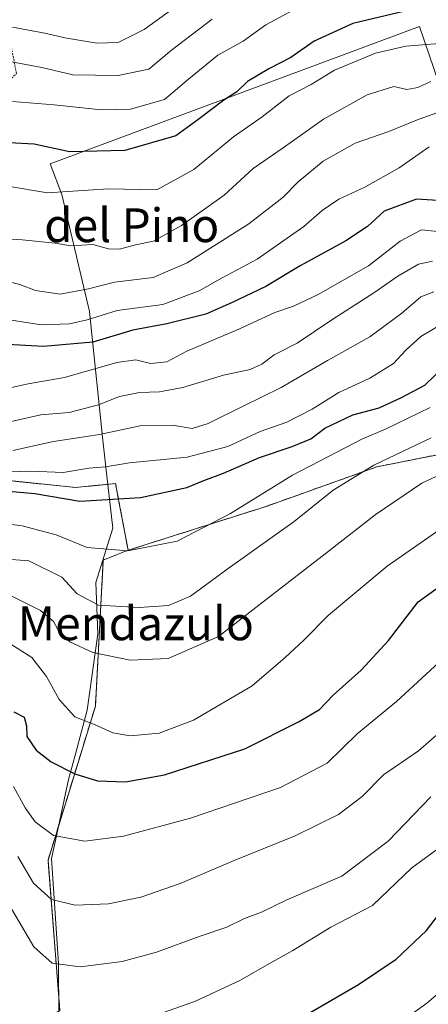
# Model space of a CAD drawing. Units: metres. Extents: x 628001 to 631458, y 4724989 to 4727367.
# Drawn here: x 628188 to 628285, y 4726449 to 4726683 of the extents above; entities that cross this region are included whole.
import ezdxf
from ezdxf.enums import TextEntityAlignment as Align

# ---------------------------------------------------------------- set-up
doc = ezdxf.new("R2010")
doc.units = ezdxf.units.M
doc.header["$MEASUREMENT"] = 0
doc.linetypes.add('TRAZOS', pattern=[0.75, 0.5, -0.25])
for name, color, linetype, lineweight in [('Arbolado forestal', 92, 'TRAZOS', 0), ('Arbolado forestal CxS', 92, 'Continuous', 0), ('Curva de nivel maestra', 36, 'Continuous', 30), ('Curva de nivel normal', 36, 'Continuous', 0), ('Espacio natural protegido', 2, 'Continuous', 13), ('Espacio natural protegido CxS', 2, 'Continuous', 0), ('Matorral', 135, 'Continuous', 0), ('Matorral CxS', 135, 'Continuous', 0), ('Texto cartográfico', 19, 'Continuous', 0)]:
    doc.layers.add(name, color=color, linetype=linetype, lineweight=lineweight)
doc.styles.add('Arial', font='txt', dxfattribs={"height": 0.2})

# ---------------------------------------------------------------- blocks, each defined once
blk = doc.blocks.new('*U152')
at = {"layer": 'Arbolado forestal CxS', "color": 92, "linetype": 'Continuous', "lineweight": 0}
blk.add_polyline3d([(628181.41, 4726573.97, 827.26), (628201.14, 4726571.96, 827.3), (628210.64, 4726572.85, 826.89), (628211.44, 4726568.59, 824.57), (628213.6, 4726557.06, 820.06), (628207.72, 4726554.75, 819.21), (628205.84, 4726520.11, 806.12), (628194.61, 4726483.59, 792.54), (628197.42, 4726448.01, 781.26)], dxfattribs=at)
blk = doc.blocks.new('*U162')
at = {"layer": 'Espacio natural protegido CxS', "color": 2, "linetype": 'Continuous', "lineweight": 0}
blk.add_polyline3d([(628290.69, 4726657.82, 856.53), (628282.7, 4726681.19, 872.36), (628195.15, 4726648.68, 872.83), (628197.87, 4726641.38, 869.78), (628204.41, 4726613.67, 855.67), (628204.74, 4726610.6, 853.57), (628207.56, 4726583.87, 834.71), (628208.35, 4726576.72, 829.45), (628209.94, 4726562.31, 821.93), (628205.96, 4726549.42, 816.95), (628206.41, 4726537.23, 812.23), (628203.9, 4726519.16, 805.75), (628201.19, 4726509.09, 802.01), (628199.47, 4726502.7, 799.2), (628196.4, 4726488.3, 794.71), (628195.45, 4726483.97, 792.91), (628197.13, 4726459.1, 785.13), (628197.13, 4726458.6, 784.98), (628197.19, 4726447.29, 780.99)], dxfattribs=at)
blk = doc.blocks.new('*U163')
at = {"layer": 'Espacio natural protegido CxS', "color": 2, "linetype": 'Continuous', "lineweight": 0}
blk.add_polyline3d([(628290.69, 4726657.82, 856.53), (628282.7, 4726681.19, 872.36), (628195.15, 4726648.68, 872.83), (628197.87, 4726641.38, 869.78), (628204.41, 4726613.67, 855.67), (628204.74, 4726610.6, 853.57), (628207.56, 4726583.87, 834.71), (628208.35, 4726576.72, 829.45), (628209.94, 4726562.31, 821.93), (628205.96, 4726549.42, 816.95), (628206.41, 4726537.23, 812.23), (628203.9, 4726519.16, 805.75), (628201.19, 4726509.09, 802.01), (628199.47, 4726502.7, 799.2), (628196.4, 4726488.3, 794.71), (628195.45, 4726483.97, 792.91), (628197.13, 4726459.1, 785.13), (628197.13, 4726458.6, 784.98), (628197.19, 4726447.29, 780.99)], dxfattribs=at)
blk = doc.blocks.new('*U164')
at = {"layer": 'Espacio natural protegido CxS', "color": 2, "linetype": 'Continuous', "lineweight": 0}
blk.add_polyline3d([(628290.695, 4726657.82, 856.527), (628282.699, 4726681.192, 872.36), (628195.153, 4726648.681, 872.833), (628197.873, 4726641.379, 869.785), (628204.414, 4726613.666, 855.673), (628204.738, 4726610.601, 853.571), (628207.561, 4726583.866, 834.708), (628208.35, 4726576.721, 829.452), (628209.94, 4726562.311, 821.927), (628205.957, 4726549.42, 816.95), (628206.407, 4726537.233, 812.229), (628203.905, 4726519.159, 805.751), (628201.191, 4726509.088, 802.01), (628199.471, 4726502.704, 799.203), (628196.401, 4726488.303, 794.711), (628195.455, 4726483.97, 792.913), (628197.126, 4726459.101, 785.133), (628197.129, 4726458.598, 784.985), (628197.188, 4726447.289, 780.987)], dxfattribs=at)
blk = doc.blocks.new('*U165')
at = {"layer": 'Espacio natural protegido CxS', "color": 2, "linetype": 'Continuous', "lineweight": 0}
blk.add_polyline3d([(628290.695, 4726657.82, 856.527), (628282.699, 4726681.192, 872.36), (628195.153, 4726648.681, 872.833), (628197.873, 4726641.379, 869.785), (628204.414, 4726613.666, 855.673), (628204.738, 4726610.601, 853.571), (628207.561, 4726583.866, 834.708), (628208.35, 4726576.721, 829.452), (628209.94, 4726562.311, 821.927), (628205.957, 4726549.42, 816.95), (628206.407, 4726537.233, 812.229), (628203.905, 4726519.159, 805.751), (628201.191, 4726509.088, 802.01), (628199.471, 4726502.704, 799.203), (628196.401, 4726488.303, 794.711), (628195.455, 4726483.97, 792.913), (628197.126, 4726459.101, 785.133), (628197.129, 4726458.598, 784.985), (628197.188, 4726447.289, 780.987)], dxfattribs=at)
blk = doc.blocks.new('*U166')
at = {"layer": 'Curva de nivel normal', "color": 36, "linetype": 'Continuous', "lineweight": 0}
blk.add_polyline3d([(628229.99, 4726689.69, 890), (628217.37, 4726680.53, 890), (628211.22, 4726677.41, 890), (628206.22, 4726677.26, 890), (628198.56, 4726678.48, 890), (628194.23, 4726679.53, 890), (628186.22, 4726681.02, 890)], dxfattribs=at)
blk = doc.blocks.new('*U167')
at = {"layer": 'Curva de nivel normal', "color": 36, "linetype": 'Continuous', "lineweight": 0}
blk.add_polyline3d([(628284.98, 4726652.67, 855), (628277.85, 4726647.7, 855), (628269.69, 4726643.13, 855), (628263.57, 4726640.24, 855), (628259.62, 4726637.56, 855), (628255.24, 4726633.78, 855), (628244.22, 4726626.03, 855), (628235.89, 4726621.66, 855), (628230.42, 4726618.56, 855), (628221.83, 4726615.31, 855), (628211, 4726613.9, 855), (628203.9, 4726611.68, 855), (628199.67, 4726610.7, 855), (628193.08, 4726610.49, 855), (628184.92, 4726611.75, 855)], dxfattribs=at)
blk = doc.blocks.new('*U168')
at = {"layer": 'Curva de nivel normal', "color": 36, "linetype": 'Continuous', "lineweight": 0}
blk.add_polyline3d([(628182.87, 4726555.14, 815), (628190.1, 4726554.53, 815), (628197.89, 4726550.7, 815), (628201.55, 4726546.7, 815), (628206.55, 4726544.08, 815), (628216.26, 4726543.47, 815), (628223.17, 4726543.97, 815), (628228.39, 4726546.2, 815), (628237.31, 4726552.76, 815), (628252.99, 4726563.91, 815), (628262.21, 4726571.31, 815), (628271.84, 4726577.23, 815), (628285.43, 4726583.73, 815)], dxfattribs=at)
blk = doc.blocks.new('*U170')
at = {"layer": 'Curva de nivel normal', "color": 36, "linetype": 'Continuous', "lineweight": 0}
blk.add_polyline3d([(628185.2, 4726575.65, 830), (628190.54, 4726575.82, 830), (628198.24, 4726575.51, 830), (628204.28, 4726576.54, 830), (628208.22, 4726576.82, 830), (628213.92, 4726577.75, 830), (628227.6, 4726579.11, 830), (628237.22, 4726581.67, 830), (628244.89, 4726585.18, 830), (628251.22, 4726587.44, 830), (628257.22, 4726590.54, 830), (628263.55, 4726594.47, 830), (628270.89, 4726597.82, 830), (628276.55, 4726601.35, 830), (628279.41, 4726604.47, 830), (628282.99, 4726607.69, 830), (628288.45, 4726611, 830)], dxfattribs=at)
blk = doc.blocks.new('*U174')
at = {"layer": 'Curva de nivel normal', "color": 36, "linetype": 'Continuous', "lineweight": 0}
blk.add_polyline3d([(628179.7, 4726631.16, 865), (628188.52, 4726630.67, 865), (628196.3, 4726629.81, 865), (628200.02, 4726629.24, 865), (628205.25, 4726629.54, 865), (628208.98, 4726628.48, 865), (628211.59, 4726628.4, 865), (628215.36, 4726629.45, 865), (628219.59, 4726630.32, 865), (628226.26, 4726634.01, 865), (628236.36, 4726641.21, 865), (628243.29, 4726647.56, 865), (628250.12, 4726652.26, 865), (628259.96, 4726659.2, 865), (628270.31, 4726665.02, 865), (628276.64, 4726666.96, 865), (628279.7, 4726666.3, 865), (628282.28, 4726666.71, 865), (628285.38, 4726668.13, 865)], dxfattribs=at)
blk = doc.blocks.new('*U177')
at = {"layer": 'Curva de nivel normal', "color": 36, "linetype": 'Continuous', "lineweight": 0}
blk.add_polyline3d([(628219.55, 4726446.6, 780), (628229.55, 4726450.21, 780), (628240.25, 4726455.2, 780), (628247.1, 4726459.14, 780), (628252.64, 4726462.21, 780), (628261.65, 4726467.7, 780), (628271.55, 4726472.89, 780), (628280.91, 4726481.78, 780), (628289.06, 4726487.76, 780)], dxfattribs=at)
blk = doc.blocks.new('*U178')
at = {"layer": 'Curva de nivel normal', "color": 36, "linetype": 'Continuous', "lineweight": 0}
blk.add_polyline3d([(628186.3, 4726580.69, 835), (628195.89, 4726582.86, 835), (628206.81, 4726584.48, 835), (628216.48, 4726586.52, 835), (628224.13, 4726586.75, 835), (628228.8, 4726585.96, 835), (628232.55, 4726587.07, 835), (628240.89, 4726591.25, 835), (628249.89, 4726595.61, 835), (628260.89, 4726602.01, 835), (628270.89, 4726607.66, 835), (628278.51, 4726613.27, 835), (628282.97, 4726617.12, 835), (628286.09, 4726618.32, 835)], dxfattribs=at)
blk = doc.blocks.new('*U180')
at = {"layer": 'Curva de nivel normal', "color": 36, "linetype": 'Continuous', "lineweight": 0}
blk.add_polyline3d([(628184.33, 4726535.74, 805), (628190.81, 4726531.67, 805), (628194.28, 4726527.13, 805), (628197.22, 4726521.66, 805), (628201, 4726517.6, 805), (628205.62, 4726515.73, 805), (628209.94, 4726513.79, 805), (628214.08, 4726513.06, 805), (628221, 4726513.72, 805), (628229.12, 4726516.82, 805), (628243.04, 4726524.94, 805), (628250.85, 4726531.63, 805), (628255.22, 4726535.68, 805), (628261.13, 4726541.66, 805), (628275.01, 4726553.28, 805), (628290.1, 4726563.82, 805)], dxfattribs=at)
blk = doc.blocks.new('*U186')
at = {"layer": 'Curva de nivel normal', "color": 36, "linetype": 'Continuous', "lineweight": 0}
blk.add_polyline3d([(628179.53, 4726674.05, 885), (628193.13, 4726671.52, 885), (628200.51, 4726669.78, 885), (628211.28, 4726669.55, 885), (628218.55, 4726671.06, 885), (628223.89, 4726675.56, 885), (628233.55, 4726682.97, 885)], dxfattribs=at)
blk = doc.blocks.new('*U188')
at = {"layer": 'Curva de nivel normal', "color": 36, "linetype": 'Continuous', "lineweight": 0}
blk.add_polyline3d([(628295.55, 4726663.9, 860), (628282.01, 4726658.98, 860), (628275.39, 4726656.28, 860), (628267.41, 4726653.55, 860), (628259.81, 4726649.29, 860), (628253.95, 4726644.38, 860), (628250.39, 4726640.75, 860), (628242.23, 4726634.47, 860), (628227.63, 4726625.22, 860), (628219.51, 4726621.73, 860), (628210.38, 4726620.64, 860), (628204.23, 4726619.01, 860), (628197.47, 4726617.75, 860), (628191.68, 4726618.62, 860), (628187.93, 4726620.04, 860), (628183.43, 4726621.19, 860)], dxfattribs=at)
blk = doc.blocks.new('*U189')
at = {"layer": 'Curva de nivel normal', "color": 36, "linetype": 'Continuous', "lineweight": 0}
blk.add_polyline3d([(628185.74, 4726546.36, 810), (628192.83, 4726542.77, 810), (628195.88, 4726540.15, 810), (628197.33, 4726537.59, 810), (628199.76, 4726535.32, 810), (628205.27, 4726532.87, 810), (628214.11, 4726531.05, 810), (628223.08, 4726531.39, 810), (628235.05, 4726536.66, 810), (628247.74, 4726546.53, 810), (628261.38, 4726556.99, 810), (628272.18, 4726565.49, 810), (628283.22, 4726572.95, 810), (628293.61, 4726577.82, 810)], dxfattribs=at)
blk = doc.blocks.new('*U195')
at = {"layer": 'Curva de nivel normal', "color": 36, "linetype": 'Continuous', "lineweight": 0}
blk.add_polyline3d([(628186.16, 4726663.43, 880), (628196.06, 4726662.66, 880), (628207.22, 4726661.46, 880), (628214.15, 4726661.62, 880), (628222.22, 4726663.88, 880), (628227.89, 4726668.74, 880), (628234.89, 4726674.39, 880), (628240.89, 4726677.71, 880), (628246.22, 4726681.62, 880), (628255.84, 4726686.74, 880)], dxfattribs=at)
blk = doc.blocks.new('*U199')
at = {"layer": 'Curva de nivel normal', "color": 36, "linetype": 'Continuous', "lineweight": 0}
blk.add_polyline3d([(628185.67, 4726472.62, 785), (628191.26, 4726463.07, 785), (628195.62, 4726459.17, 785), (628202.22, 4726458.36, 785), (628212.22, 4726459.58, 785), (628220.34, 4726461.82, 785), (628230.7, 4726465.61, 785), (628237.01, 4726467.76, 785), (628241.22, 4726469.8, 785), (628245.22, 4726471.31, 785), (628251.24, 4726474.19, 785), (628264.3, 4726479.84, 785), (628275.29, 4726488.1, 785), (628285.41, 4726498.62, 785)], dxfattribs=at)
blk = doc.blocks.new('*U204')
at = {"layer": 'Curva de nivel normal', "color": 36, "linetype": 'Continuous', "lineweight": 0}
blk.add_polyline3d([(628185.12, 4726643.32, 870), (628194.49, 4726641.76, 870), (628208.98, 4726642.7, 870), (628220.39, 4726642.52, 870), (628229.21, 4726647.34, 870), (628238.55, 4726655.02, 870), (628245.37, 4726659.8, 870), (628251.81, 4726664.74, 870), (628257.04, 4726667.46, 870), (628262.55, 4726670.88, 870), (628272.22, 4726674.88, 870), (628279.43, 4726676.51, 870), (628286.4, 4726677.11, 870), (628292.76, 4726678.59, 870), (628298.35, 4726679.78, 870), (628308.06, 4726684.41, 870)], dxfattribs=at)
blk = doc.blocks.new('*U205')
at = {"layer": 'Curva de nivel normal', "color": 36, "linetype": 'Continuous', "lineweight": 0}
blk.add_polyline3d([(628285.22, 4726590.91, 820), (628274.82, 4726585.86, 820), (628269.16, 4726583.44, 820), (628252.55, 4726574.87, 820), (628237.89, 4726565.74, 820), (628225.22, 4726559.24, 820), (628213.55, 4726556.94, 820), (628203.89, 4726557.72, 820), (628196.55, 4726560.74, 820), (628188.49, 4726562.86, 820), (628181.11, 4726563.78, 820)], dxfattribs=at)
blk = doc.blocks.new('*U209')
at = {"layer": 'Curva de nivel normal', "color": 36, "linetype": 'Continuous', "lineweight": 0}
blk.add_polyline3d([(628185.59, 4726587.53, 840), (628192.94, 4726589.17, 840), (628199.59, 4726589.7, 840), (628206.59, 4726591.56, 840), (628211.56, 4726593.52, 840), (628216.34, 4726594.44, 840), (628221.07, 4726594.59, 840), (628226.55, 4726595.64, 840), (628236.22, 4726598.54, 840), (628242.55, 4726599.92, 840), (628245.31, 4726601.19, 840), (628248.25, 4726603.39, 840), (628253.66, 4726606.12, 840), (628261.93, 4726611.68, 840), (628271.9, 4726618.07, 840), (628277.54, 4726622.06, 840), (628282.48, 4726624.91, 840), (628285.76, 4726625.58, 840)], dxfattribs=at)
blk = doc.blocks.new('*U210')
at = {"layer": 'Curva de nivel normal', "color": 36, "linetype": 'Continuous', "lineweight": 0}
blk.add_polyline3d([(628185.22, 4726595.45, 845), (628189.89, 4726596.5, 845), (628198.55, 4726598.02, 845), (628210.89, 4726601.6, 845), (628215.47, 4726602.23, 845), (628218.87, 4726601.31, 845), (628222.77, 4726601.72, 845), (628227.54, 4726604.24, 845), (628239.89, 4726609.43, 845), (628248.39, 4726613.43, 845), (628252.81, 4726614.95, 845), (628258.67, 4726617.7, 845), (628270.56, 4726624.48, 845), (628278.13, 4726630.3, 845), (628283.15, 4726633.02, 845), (628288.56, 4726632.48, 845)], dxfattribs=at)
blk = doc.blocks.new('*U215')
at = {"layer": 'Curva de nivel maestra', "color": 36, "linetype": 'Continuous', "lineweight": 30}
blk.add_polyline3d([(628288.34, 4726639.91, 850), (628282, 4726640.28, 850), (628274.35, 4726637.44, 850), (628270.38, 4726633.78, 850), (628265.23, 4726630.37, 850), (628254.42, 4726624.45, 850), (628246.25, 4726619.57, 850), (628238.14, 4726615.72, 850), (628232.03, 4726612.99, 850), (628222.81, 4726610.71, 850), (628214.7, 4726609.23, 850), (628205.22, 4726606.41, 850), (628193.55, 4726605.38, 850), (628177.84, 4726606.19, 850)], dxfattribs=at)
blk = doc.blocks.new('*U217')
at = {"layer": 'Curva de nivel maestra', "color": 36, "linetype": 'Continuous', "lineweight": 30}
blk.add_polyline3d([(628186.49, 4726518.76, 800), (628188.98, 4726517.48, 800), (628189.54, 4726515.46, 800), (628189.55, 4726512.96, 800), (628191.81, 4726509.7, 800), (628195.36, 4726506.92, 800), (628200.93, 4726504.04, 800), (628206.33, 4726502.41, 800), (628213, 4726502.2, 800), (628222.22, 4726503.86, 800), (628241.28, 4726510.01, 800), (628254.13, 4726516.49, 800), (628258.95, 4726519.29, 800), (628262.22, 4726522.73, 800), (628268.89, 4726528.68, 800), (628275.35, 4726535.69, 800), (628282.39, 4726544.82, 800), (628291.35, 4726551.33, 800)], dxfattribs=at)
blk = doc.blocks.new('*U219')
at = {"layer": 'Curva de nivel maestra', "color": 36, "linetype": 'Continuous', "lineweight": 30}
blk.add_polyline3d([(628185.29, 4726571.04, 825), (628191.51, 4726570.48, 825), (628202.12, 4726568.7, 825), (628216.55, 4726569.55, 825), (628227.55, 4726571.96, 825), (628231.55, 4726573.63, 825), (628236.18, 4726575.3, 825), (628244.74, 4726579.05, 825), (628252.52, 4726581.62, 825), (628256.89, 4726583.49, 825), (628260.22, 4726585.98, 825), (628266.89, 4726589.2, 825), (628273.1, 4726590.84, 825), (628278.39, 4726593.24, 825), (628283.93, 4726596.22, 825), (628288.67, 4726600.8, 825)], dxfattribs=at)
blk = doc.blocks.new('*U220')
at = {"layer": 'Curva de nivel maestra', "color": 36, "linetype": 'Continuous', "lineweight": 30}
blk.add_polyline3d([(628282.22, 4726685.57, 875), (628266.89, 4726681.94, 875), (628257.72, 4726677.71, 875), (628252.21, 4726673.84, 875), (628247, 4726671.18, 875), (628241.92, 4726668.13, 875), (628239.4, 4726665.75, 875), (628236.26, 4726663.75, 875), (628230.14, 4726659.11, 875), (628224.92, 4726655.28, 875), (628212.81, 4726651.84, 875), (628199.68, 4726651.46, 875), (628191.35, 4726653.28, 875), (628183.89, 4726653.73, 875)], dxfattribs=at)

msp = doc.modelspace()

# ---------------------------------------------------------------- linework, layer by layer
at = {"layer": 'Arbolado forestal', "color": 92, "linetype": 'TRAZOS', "lineweight": 0}
for points in [[(628213.6, 4726557.06, 820.06), (628211.44, 4726568.59, 824.57), (628210.64, 4726572.85, 826.89), (628201.14, 4726571.96, 827.3), (628181.41, 4726573.97, 827.27), (628168.96, 4726588.87, 840.18), (628161.5, 4726607.08, 848.26), (628163.08, 4726643.32, 868.82), (628174.73, 4726658.88, 876.59), (628187.14, 4726670.01, 883.55), (628184.93, 4726681.38, 889.98), (628175.23, 4726688.1, 892.4), (628161.98, 4726709.33, 902.01), (628158.12, 4726741.23, 917.69), (628171.03, 4726741.06, 917.67)], [(628213.6, 4726557.06, 820.06), (628246.37, 4726567.47, 818.42), (628272.58, 4726576.83, 814.32), (628286.61, 4726579.64, 811.85), (628305.33, 4726573.09, 806.02), (628334.34, 4726569.34, 801.91), (628368.04, 4726575.9, 799.23), (628371.78, 4726569.34, 795.99), (628385.32, 4726552.29, 792.76), (628373.09, 4726523.15, 785.22), (628394.72, 4726514.68, 791.09), (628426.69, 4726513.74, 802.6), (628428.62, 4726506.5, 801.33), (628430.07, 4726501.06, 800.6), (628430.45, 4726499.64, 800.43), (628431.46, 4726498.86, 800.39), (628442.67, 4726490.24, 803.93), (628504.67, 4726500.05, 823.88)], [(628162.83, 4726452.76, 769.19), (628176.83, 4726453.63, 775.55), (628184.32, 4726439.58, 775.81), (628197.42, 4726448.01, 781.26), (628194.61, 4726483.59, 792.54), (628205.84, 4726520.11, 806.12), (628207.72, 4726554.75, 819.21), (628213.6, 4726557.06, 820.06)]]:
    msp.add_polyline3d(points, dxfattribs=at)
at = {"layer": 'Arbolado forestal CxS', "color": 92, "linetype": 'Continuous', "lineweight": 0}
msp.add_polyline3d([(628504.67, 4726500.05, 823.88), (628442.67, 4726490.24, 803.93), (628430.45, 4726499.64, 800.43), (628426.69, 4726513.74, 802.6), (628394.72, 4726514.68, 791.09), (628373.09, 4726523.15, 785.22), (628385.32, 4726552.29, 792.76), (628371.78, 4726569.34, 795.99), (628368.04, 4726575.9, 799.23), (628334.35, 4726569.34, 801.91), (628305.33, 4726573.09, 806.02), (628286.62, 4726579.64, 811.85), (628272.58, 4726576.83, 814.32), (628246.37, 4726567.47, 818.42), (628213.6, 4726557.06, 820.06), (628211.44, 4726568.59, 824.57), (628210.64, 4726572.85, 826.89), (628201.14, 4726571.96, 827.3), (628181.41, 4726573.97, 827.26)], dxfattribs=at)
at = {"layer": 'Curva de nivel maestra', "color": 36, "linetype": 'Continuous', "lineweight": 30}
msp.add_polyline3d([(628251.99, 4726444.71, 775), (628268.23, 4726454.15, 775), (628277.19, 4726460.15, 775), (628284.32, 4726466.92, 775), (628288.66, 4726472.64, 775), (628297.32, 4726480.08, 775), (628313.22, 4726488.54, 775), (628322.81, 4726495.02, 775), (628328.9, 4726497.27, 775), (628336.15, 4726498.81, 775), (628345.22, 4726497.88, 775), (628346.89, 4726496.58, 775), (628345.83, 4726495.21, 775), (628346.87, 4726493.45, 775), (628348.74, 4726492, 775), (628351.58, 4726488.5, 775), (628353.3, 4726485.58, 775), (628355.34, 4726482.48, 775), (628359.06, 4726475.06, 775), (628364.66, 4726465.69, 775), (628370.89, 4726457.81, 775), (628377.6, 4726448.52, 775)], dxfattribs=at)
at = {"layer": 'Curva de nivel normal', "color": 36, "linetype": 'Continuous', "lineweight": 0}
for points in [[(628186.44, 4726501.04, 795), (628189.2, 4726496.04, 795), (628191.56, 4726492.7, 795), (628195.92, 4726489.42, 795), (628203.37, 4726488.1, 795), (628212.48, 4726489.27, 795), (628228.36, 4726493.6, 795), (628249.72, 4726500.82, 795), (628260.79, 4726506.58, 795), (628267.89, 4726513.57, 795), (628277.22, 4726521.24, 795), (628291.33, 4726534.21, 795)], [(628291.67, 4726517.58, 790), (628282.48, 4726509.54, 790), (628274.17, 4726503.85, 790), (628269.08, 4726498.74, 790), (628263.49, 4726494.42, 790), (628253.22, 4726489.34, 790), (628238.73, 4726483.51, 790), (628225.92, 4726478.12, 790), (628216.65, 4726474.86, 790), (628208.95, 4726473.26, 790), (628201.05, 4726472.96, 790), (628195.43, 4726474.27, 790), (628191.14, 4726478.13, 790), (628187.45, 4726484.49, 790)], [(628362.24, 4726447.94, 770), (628357.87, 4726451.88, 770), (628354.71, 4726456.3, 770), (628350.35, 4726465.66, 770), (628346.44, 4726472.7, 770), (628343.62, 4726475.57, 770), (628341.28, 4726476.76, 770), (628338.53, 4726478.55, 770), (628333.64, 4726481.38, 770), (628330.47, 4726484.06, 770), (628326.78, 4726483.77, 770), (628317.73, 4726479.36, 770), (628309.89, 4726472.64, 770), (628305.22, 4726467.48, 770), (628284.46, 4726449.68, 770), (628273.85, 4726442.08, 770)]]:
    msp.add_polyline3d(points, dxfattribs=at)
at = {"layer": 'Espacio natural protegido', "color": 2, "linetype": 'Continuous', "lineweight": 13}
msp.add_polyline3d([(628290.69, 4726657.82, 856.53), (628282.7, 4726681.19, 872.36), (628195.15, 4726648.68, 872.83), (628197.87, 4726641.38, 869.78), (628204.41, 4726613.67, 855.67), (628204.74, 4726610.6, 853.57), (628207.56, 4726583.87, 834.71), (628208.35, 4726576.72, 829.45), (628209.94, 4726562.31, 821.93), (628205.96, 4726549.42, 816.95), (628206.41, 4726537.23, 812.23), (628203.9, 4726519.16, 805.75), (628201.19, 4726509.09, 802.01), (628199.47, 4726502.7, 799.2), (628196.4, 4726488.3, 794.71), (628195.45, 4726483.97, 792.91), (628197.13, 4726459.1, 785.13), (628197.13, 4726458.6, 784.98), (628197.19, 4726447.29, 780.99)], dxfattribs=at)
msp.add_polyline3d([(628290.69, 4726657.82, 856.53), (628282.7, 4726681.19, 872.36), (628195.15, 4726648.68, 872.83), (628197.87, 4726641.38, 869.78), (628204.41, 4726613.67, 855.67), (628204.74, 4726610.6, 853.57), (628207.56, 4726583.87, 834.71), (628208.35, 4726576.72, 829.45), (628209.94, 4726562.31, 821.93), (628205.96, 4726549.42, 816.95), (628206.41, 4726537.23, 812.23), (628203.9, 4726519.16, 805.75), (628201.19, 4726509.09, 802.01), (628199.47, 4726502.7, 799.2), (628196.4, 4726488.3, 794.71), (628195.45, 4726483.97, 792.91), (628197.13, 4726459.1, 785.13), (628197.13, 4726458.6, 784.98), (628197.19, 4726447.29, 780.99)], dxfattribs=at)
at = {"layer": 'Matorral', "color": 135, "linetype": 'Continuous', "lineweight": 0}
for points in [[(628213.6, 4726557.06, 820.06), (628246.37, 4726567.47, 818.42), (628272.58, 4726576.83, 814.32), (628286.61, 4726579.64, 811.85), (628305.33, 4726573.09, 806.02), (628334.34, 4726569.34, 801.91), (628368.04, 4726575.9, 799.23), (628371.78, 4726569.34, 795.99), (628385.32, 4726552.29, 792.76), (628373.09, 4726523.15, 785.22), (628394.72, 4726514.68, 791.09), (628426.69, 4726513.74, 802.6), (628428.62, 4726506.5, 801.33), (628430.07, 4726501.06, 800.6), (628430.45, 4726499.64, 800.43), (628431.46, 4726498.86, 800.39), (628442.67, 4726490.24, 803.93), (628504.67, 4726500.05, 823.88)], [(628162.83, 4726452.76, 769.19), (628176.83, 4726453.63, 775.55), (628184.32, 4726439.58, 775.81), (628197.42, 4726448.01, 781.26), (628194.61, 4726483.59, 792.54), (628205.84, 4726520.11, 806.12), (628207.72, 4726554.75, 819.21), (628213.6, 4726557.06, 820.06)]]:
    msp.add_polyline3d(points, dxfattribs=at)
at = {"layer": 'Matorral CxS', "color": 135, "linetype": 'Continuous', "lineweight": 0}
msp.add_polyline3d([(628197.42, 4726448.01, 781.26), (628194.61, 4726483.59, 792.54), (628205.84, 4726520.11, 806.12), (628207.72, 4726554.75, 819.21), (628213.6, 4726557.06, 820.06), (628246.37, 4726567.47, 818.42), (628272.58, 4726576.83, 814.32), (628286.62, 4726579.64, 811.85), (628305.33, 4726573.09, 806.02), (628334.35, 4726569.34, 801.91), (628368.04, 4726575.9, 799.23), (628371.78, 4726569.34, 795.99), (628385.32, 4726552.29, 792.76), (628373.09, 4726523.15, 785.22), (628394.72, 4726514.68, 791.09), (628426.69, 4726513.74, 802.6), (628430.45, 4726499.64, 800.43), (628442.67, 4726490.24, 803.93), (628504.67, 4726500.05, 823.88)], dxfattribs=at)

# ---------------------------------------------------------------- block references
at = {"layer": 'Arbolado forestal CxS', "color": 92, "linetype": 'Continuous', "lineweight": 0}
msp.add_blockref('*U152', (0, 0), dxfattribs=at)
at = {"layer": 'Curva de nivel maestra', "color": 36, "linetype": 'Continuous', "lineweight": 30}
for name in ['*U217', '*U219', '*U215', '*U220']:
    msp.add_blockref(name, (0, 0), dxfattribs=at)
at = {"layer": 'Curva de nivel normal', "color": 36, "linetype": 'Continuous', "lineweight": 0}
for name in ['*U199', '*U177', '*U189', '*U168', '*U205', '*U180', '*U170', '*U178', '*U209', '*U210', '*U167', '*U188', '*U174', '*U204', '*U195', '*U186', '*U166']:
    msp.add_blockref(name, (0, 0), dxfattribs=at)
at = {"layer": 'Espacio natural protegido CxS', "color": 2, "linetype": 'Continuous', "lineweight": 0}
for name in ['*U162', '*U163', '*U164', '*U165']:
    msp.add_blockref(name, (0, 0), dxfattribs=at)

# ---------------------------------------------------------------- texts
at = {"layer": 'Texto cartográfico', "color": 19, "linetype": 'Continuous', "lineweight": 0, "style": 'Arial'}
for s, p in [('del Pino', (628214.45, 4726634.1)), ('Mendazulo', (628215.43, 4726539.74))]:
    msp.add_text(s, height=8, dxfattribs=at).set_placement(p, align=Align.MIDDLE_CENTER)

doc.saveas('drawing.dxf')
